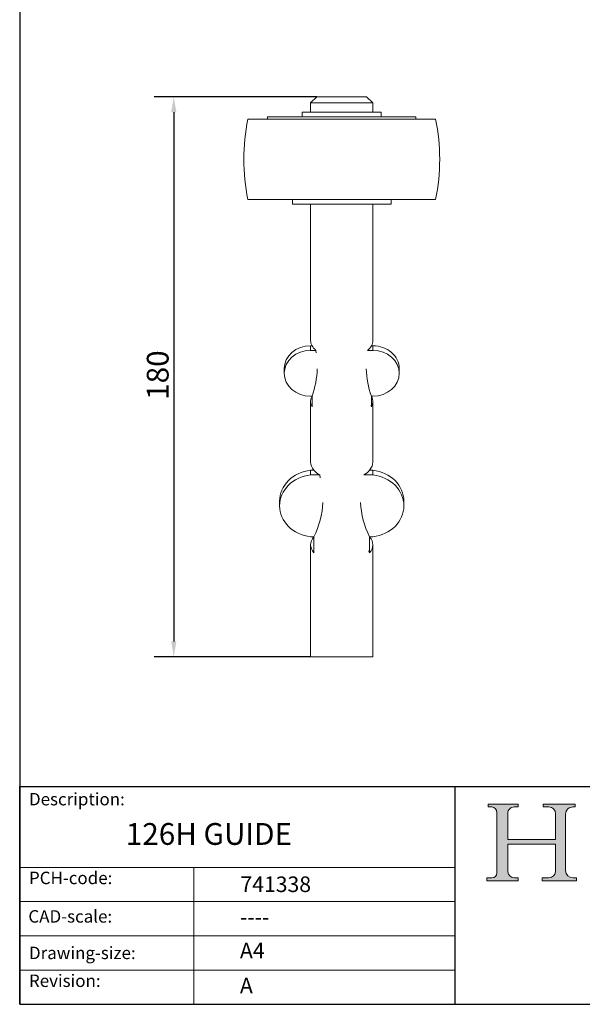
# Model space of a CAD drawing. Units: millimetres. Extents: x 20 to 400, y 20 to 574.
import ezdxf

# ---------------------------------------------------------------- set-up
doc = ezdxf.new("R2010")
doc.units = ezdxf.units.MM
doc.header["$LTSCALE"] = 2
doc.linetypes.add('CONTINUOUS_ACAD', pattern=[0])
for name, color, linetype, lineweight in [('Dimensions(ISO)', 7, 'Continuous', 25), ('Hatch', 179, 'Continuous', 9), ('Sketch Geometry(ISO)', 7, 'Continuous', 50), ('Symbols(ISO)', 7, 'Continuous', 25), ('Visible Edges(ISO)', 7, 'Continuous', 18), ('Visible Tangent Edges(ISO)', 7, 'Continuous', 18)]:
    doc.layers.add(name, color=color, linetype=linetype, lineweight=lineweight)
doc.styles.add('Current-BSI', font='ARIAL.TTF')
doc.styles.get("Standard").update_dxf_attribs({"font": 'monotxt.shx'})
doc.styles.add('Text Style175', font='RomanS.shx')
doc.dimstyles.new('DEFAULT-ISO', dxfattribs={"dimscale": 2, "dimtxt": 3.5, "dimasz": 2.5, "dimexe": 3.175, "dimexo": 0, "dimgap": 0.762, "dimtad": 1, "dimrnd": 1e-08, "dimzin": 0, "dimtxsty": 'Current-BSI', "dimcen": 0.09, "dimdle": 10, "dimclrd": 7, "dimclre": 7, "dimclrt": 7, "dimazin": 0, "dimtfac": 1, "dimtmove": 0, "dimatfit": 3, "dimfxl": 0, "dimtolj": 1, "dimtzin": 0, "dimlwd": 25, "dimlwe": 25, "dimarcsym": 0})

# ---------------------------------------------------------------- blocks, each defined once
blk = doc.blocks.new('Borders PCH WEB A4')
at = {"layer": 'Hatch'}
h = blk.add_hatch(color=7, dxfattribs=at)
edge = h.paths.add_edge_path()
edge.add_line((85.12442361902842, 29.83952031839042), (90.12021436987985, 29.83952031839042))
edge.add_line((90.12021436987985, 29.83952031839042), (90.12021436987985, 30.31758642010827))
edge.add_line((90.12021436987985, 30.31758642010827), (89.57055771862744, 30.31758642010827))
edge.add_arc((89.57055771862744, 31.42300045759145), 1.105414037483174, 187.1935992801297, 270, ccw=False)
edge.add_line((88.47384473046571, 31.28457785877812), (88.47384473046571, 35.72725452681895))
edge.add_line((88.47384473046571, 35.72725452681895), (96.1605727076446, 35.72725452681895))
edge.add_line((96.16057270764459, 35.72725452681895), (96.16057270764459, 31.3089677253812))
edge.add_arc((94.99216056273015, 31.49643795118536), 1.183356254872823, 275.0002965615479, 350.8846571626673, ccw=False)
edge.add_line((95.09530295777266, 30.31758525797406), (93.99162909502387, 30.31758525797406))
edge.add_line((93.99162909502387, 30.31758525797407), (93.99162909502387, 29.83951915625621))
edge.add_line((93.99162909502387, 29.83951915625621), (99.53719586151921, 29.83951915625621))
edge.add_line((99.53719586151921, 29.83951915625621), (99.5371958615192, 30.31758525797406))
edge.add_line((99.5371958615192, 30.31758525797407), (98.9674855010898, 30.31758525797406))
edge.add_arc((98.9674855010898, 31.50824222299917), 1.190656965025106, 181.4776343176195, 270, ccw=False)
edge.add_line((97.77722446866589, 31.47753907892596), (97.77722446866588, 40.54104742202703))
edge.add_arc((98.9457575770492, 40.54104742202703), 1.168533108383337, 86.08926454031109, 180, ccw=False)
edge.add_line((99.02545413466942, 41.70685962135053), (99.32922171552742, 41.70685962135053))
edge.add_line((99.32922171552744, 41.70685962135053), (99.32922171552744, 42.14439631375073))
edge.add_line((99.32922171552744, 42.14439631375073), (94.1850959228365, 42.14439631375073))
edge.add_line((94.18509592283648, 42.14439631375073), (94.18509592283648, 41.70685962135053))
edge.add_line((94.18509592283648, 41.70685962135053), (95.06738178839349, 41.70685962135053))
edge.add_arc((95.06646109900245, 40.61274840008619), 1.094111608642142, 0, 89.9517858853174, ccw=False)
edge.add_line((96.16057270764458, 40.61274840008619), (96.16057270764459, 36.45263041054171))
edge.add_line((96.16057270764459, 36.45263041054171), (88.47384473046571, 36.45263041054172))
edge.add_line((88.47384473046573, 36.45263041054172), (88.47384473046571, 40.668399985546))
edge.add_arc((89.51257510724987, 40.668399985546), 1.038730376784162, 88.69180451568548, 180, ccw=False)
edge.add_line((89.53628966942384, 41.70685962135043), (90.12817817732348, 41.70685962135043))
edge.add_line((90.12817817732348, 41.70685962135043), (90.12817817732348, 42.14439631374835))
edge.add_line((90.12817817732348, 42.14439631374835), (85.3245838741066, 42.14439631374839))
edge.add_line((85.3245838741066, 42.14439631374839), (85.32458387410624, 41.70685962135043))
edge.add_line((85.32458387410625, 41.70685962135043), (85.89887128525437, 41.70685962135038))
edge.add_arc((85.78845899867551, 40.77781686597326), 0.935580736412567, 0, 83.22246050162357, ccw=False)
edge.add_line((86.72403973508807, 40.77781686597326), (86.72403973508808, 31.11571726131325))
edge.add_arc((85.89998462560148, 31.14206255560418), 0.8244761354959045, 270, 358.1688600767236, ccw=False)
edge.add_line((85.89998462560148, 30.31758642010828), (85.12442361902842, 30.31758642010828))
edge.add_line((85.12442361902842, 30.31758642010828), (85.12442361902842, 29.83952031839043))
at = {"layer": 'Sketch Geometry(ISO)', "color": 7, "linetype": 'CONTINUOUS_ACAD', "lineweight": 25}
for p, q in [((10, 287), (9.999999999999998, 10)), ((9.999999999999416, 45.00000000000001), (199.9999999999994, 45.00000000000024)), ((9.999999999999458, 10.00000000000001), (9.999999999999416, 45.00000000000001)), ((80, 10.00000000000009), (80, 45))]:
    blk.add_line(p, q, dxfattribs=at)
at = {"layer": 'Sketch Geometry(ISO)', "color": 7, "linetype": 'CONTINUOUS_ACAD', "lineweight": 18}
for p, q in [((85.3245838741066, 42.14439631374839), (90.12817817732348, 42.14439631374835)), ((85.32458387410625, 41.70685962135043), (85.3245838741066, 42.14439631374839)), ((85.89887128525436, 41.70685962135038), (85.32458387410625, 41.70685962135043)), ((90.12817817732348, 41.70685962135043), (89.48886054507591, 41.70685962135043)), ((90.12817817732348, 42.14439631374835), (90.12817817732348, 41.70685962135043)), ((94.18509592283648, 41.70685962135053), (94.18509592283648, 42.14439631375073)), ((94.18509592283648, 42.14439631375073), (99.32922171552744, 42.14439631375073)), ((94.18509592283648, 41.70685962135053), (95.06738178839349, 41.70685962135053)), ((99.32922171552744, 41.70685962135053), (98.866061019429, 41.70685962135053)), ((99.32922171552744, 42.14439631375073), (99.32922171552744, 41.70685962135053)), ((86.72403973508807, 40.77781686597326), (86.72403973508808, 31.11571726131325)), ((88.47384473046573, 36.45263041054172), (88.47384473046571, 40.668399985546)), ((96.16057270764458, 40.61274840008619), (96.16057270764459, 36.45263041054171)), ((97.77722446866588, 40.54104742202703), (97.77722446866589, 31.47753907892596)), ((88.47384473046573, 36.45263041054172), (96.16057270764459, 36.45263041054171)), ((96.16057270764459, 35.72725452681895), (88.47384473046571, 35.72725452681895)), ((88.47384473046571, 31.28457785877812), (88.47384473046571, 35.72725452681895)), ((96.16057270764459, 35.72725452681895), (96.16057270764459, 31.30896772538119)), ((37.99999999999946, 9.999999999999876), (37.99999999999943, 32.00000000000004)), ((85.12442361902842, 30.31758642010828), (85.89998462560148, 30.31758642010828)), ((85.12442361902842, 29.83952031839042), (85.12442361902842, 30.31758642010828)), ((89.57055771862743, 30.31758642010827), (90.12021436987985, 30.31758642010827)), ((90.12021436987985, 30.31758642010827), (90.12021436987985, 29.83952031839042)), ((93.99162909502387, 29.83951915625621), (93.99162909502387, 30.31758525797407)), ((93.99162909502387, 30.31758525797407), (95.09530295777266, 30.31758525797406)), ((98.9674855010898, 30.31758525797406), (99.5371958615192, 30.31758525797407)), ((99.5371958615192, 30.31758525797407), (99.53719586151921, 29.83951915625621)), ((90.12021436987985, 29.83952031839042), (85.12442361902842, 29.83952031839042)), ((99.53719586151921, 29.83951915625621), (93.99162909502387, 29.83951915625621))]:
    blk.add_line(p, q, dxfattribs=at)
at = {"layer": 'Sketch Geometry(ISO)', "linetype": 'CONTINUOUS_ACAD', "lineweight": 18}
for p, q in [((9.999999999999083, 32.00000000000001), (79.99999999999909, 32.00000000000009)), ((9.99999999999931, 26.50000000000001), (79.9999999999994, 26.50000000000009)), ((9.999999999999536, 21.00000000000001), (79.99999999999955, 21.00000000000009)), ((9.999999999999764, 15.50000000000001), (80, 15.50000000000009))]:
    blk.add_line(p, q, dxfattribs=at)
at = {"layer": 'Sketch Geometry(ISO)', "color": 7, "linetype": 'Continuous', "lineweight": 25}
blk.add_line((9.999999999999998, 10), (200, 10.00000000000023), dxfattribs=at)
at = {"layer": 'Sketch Geometry(ISO)', "color": 7, "linetype": 'CONTINUOUS_ACAD', "lineweight": 18}
for centre, radius, start, end in [((85.78845899867551, 40.77781686597326), 0.9355807364125672, 0, 83.22246050162359), ((89.51257510724987, 40.668399985546), 1.038730376784162, 88.69180451568546, 180), ((95.06646109900245, 40.61274840008619), 1.094111608642142, 0, 89.95178588531743), ((98.9457575770492, 40.54104742202703), 1.168533108383337, 86.08926454031106, 180), ((85.89998462560148, 31.14206255560418), 0.8244761354959045, 270, 358.1688600767236), ((89.57055771862744, 31.42300045759145), 1.105414037483175, 187.1935992801294, 270), ((94.99216056273015, 31.49643795118536), 1.183356254872823, 275.0002965615479, 350.8846571626673), ((98.9674855010898, 31.50824222299917), 1.190656965025106, 181.4776343176195, 270)]:
    blk.add_arc(centre, radius, start, end, dxfattribs=at)
at = {"layer": 'Symbols(ISO)', "color": 7, "char_height": 2.000000029802322, "attachment_point": 7, "style": 'Text Style175'}
for s, insert in [('Description:', (11.49221956798908, 41.33868184548543)), ('PCH-code:', (11.49221956798908, 28.67986058871006)), ('CAD-scale:', (11.39781932491779, 22.49851508063875)), ('Drawing-size:', (11.49221956798908, 16.63434934845192)), ('Revision:', (11.49221956798908, 12.15982176465988))]:
    blk.add_mtext(s, dxfattribs=dict(at, insert=insert))
blk = doc.blocks.new('*D9')
at = {"layer": 'Defpoints', "color": 0, "linetype": 'Continuous'}
for p in [(115.5537568311331, 311.6232917738895), (69.55375683113311, 131.6232917738895), (113.5537568311331, 131.6232917738895)]:
    blk.add_point(p, dxfattribs=at)
at = {"layer": 'Dimensions(ISO)', "color": 7, "linetype": 'Continuous', "lineweight": 25}
for p, q in [((115.5537568311331, 311.6232917738895), (63.20375683113316, 311.6232917738895)), ((69.55375683113316, 306.6232917738895), (69.55375683113311, 136.6232917738895)), ((113.5537568311331, 131.6232917738895), (63.20375683113311, 131.6232917738896))]:
    blk.add_line(p, q, dxfattribs=at)
at = {"layer": 'Dimensions(ISO)', "color": 7, "linetype": 'Continuous'}
for points in [[(68.72042349779983, 306.6232917738895), (70.38709016446649, 306.6232917738895), (69.55375683113316, 311.6232917738895)], [(68.72042349779979, 136.6232917738895), (70.38709016446644, 136.6232917738895), (69.55375683113311, 131.6232917738895)]]:
    blk.add_solid(points, dxfattribs=at)
at = {"layer": 'Dimensions(ISO)', "color": 7, "linetype": 'Continuous', "lineweight": 25, "insert": (60.88173500302942, 214.2317501640669), "char_height": 7, "attachment_point": 1, "rotation": 90, "style": 'Current-BSI'}
blk.add_mtext('\\A1;180', dxfattribs=at)

msp = doc.modelspace()

# ---------------------------------------------------------------- linework, layer by layer
at = {"layer": 'Visible Edges(ISO)'}
for p, q in [((115.5537568311331, 311.6232917738895), (113.5537568311331, 309.6232917738895)), ((115.5537568311331, 311.6232917738895), (131.5537568311331, 311.6232917738895)), ((131.5537568311331, 311.6232917738895), (133.5537568311331, 309.6232917738895)), ((113.5537568311331, 306.6232917738895), (113.5537568311331, 309.6232917738895)), ((133.5537568311331, 309.6232917738895), (113.5537568311331, 309.6232917738895)), ((133.5537568311331, 306.6232917738895), (133.5537568311331, 309.6232917738895)), ((153.745581534642, 304.4008917738896), (93.36241878939931, 304.4008917738896)), ((147.3687568311331, 305.2008917738896), (99.73875683113309, 305.2008917738896)), ((99.73875683113309, 304.4008917738896), (99.73875683113309, 305.2008917738896)), ((110.8537568311331, 306.6232917738895), (136.2537568311331, 306.6232917738895)), ((110.8537568311331, 305.2008917738896), (110.8537568311331, 306.6232917738895)), ((136.2537568311331, 305.2008917738896), (136.2537568311331, 306.6232917738895)), ((147.3687568311331, 304.4008917738896), (147.3687568311331, 305.2008917738896)), ((153.745581534642, 278.6508917738894), (93.36241878939933, 278.6508917738894)), ((107.6787568311331, 277.1508917738896), (107.6787568311331, 278.6508917738895)), ((139.4287568311331, 277.1508917738896), (139.4287568311331, 278.6508917738895)), ((107.6787568311331, 277.1508917738896), (139.4287568311331, 277.1508917738896)), ((113.5537568311331, 233.3270304179455), (113.5537568311331, 277.1508917738896)), ((133.5537568311331, 233.3270304179455), (133.5537568311331, 277.1508917738896)), ((113.5537568311331, 231.6232917738895), (113.9990813317636, 231.6232917738895)), ((133.1084323305026, 231.6232917738895), (133.5537568311331, 231.6232917738895)), ((115.2346116766266, 230.1232917738895), (113.5537568311331, 230.1232917738895)), ((133.5537568311331, 230.1232917738895), (131.8729019856396, 230.1232917738895)), ((105.0537568311331, 224.2620758417218), (105.0537568311331, 222.7620758417218)), ((142.0537568311331, 224.2620758417218), (142.0537568311331, 222.7620758417218)), ((113.9990813317636, 215.4008599095541), (113.5537568311331, 215.4008599095541)), ((113.9990813317636, 215.4008599095541), (113.9990813317636, 211.9933826214422)), ((133.5537568311331, 215.4008599095541), (133.1084323305026, 215.4008599095541)), ((133.1084323305026, 215.4008599095541), (133.1084323305026, 211.9933826214422)), ((113.5537568311331, 194.1930558217298), (113.5537568311331, 213.6971212654982)), ((133.5537568311331, 194.1930558217298), (133.5537568311331, 213.6971212654982)), ((114.5989291825805, 191.6232917738895), (113.5537568311331, 191.6232917738895)), ((113.5537568311331, 191.6232917738895), (113.5537568311331, 190.1232917738895)), ((113.5537568311331, 190.1232917738895), (116.4607277331582, 190.1232917738895)), ((130.6467859291081, 190.1232917738895), (133.5537568311331, 190.1232917738895)), ((133.5537568311331, 191.6232917738895), (132.5085844796857, 191.6232917738895)), ((133.5537568311331, 190.1232917738895), (133.5537568311331, 191.6232917738895)), ((103.5537568311331, 180.1639996303685), (103.5537568311331, 181.6639996303685)), ((143.5537568311331, 180.1639996303685), (143.5537568311331, 181.6639996303685)), ((114.5989291825806, 170.2047074868475), (113.5537568311331, 170.2047074868475)), ((114.5989291825806, 170.2047074868475), (114.5989291825806, 165.0651793911667)), ((132.5085844796856, 170.2047074868475), (132.5085844796856, 165.0651793911667)), ((133.5537568311331, 170.2047074868475), (132.5085844796856, 170.2047074868475)), ((113.5537568311331, 131.6232917738895), (113.5537568311331, 167.6349434390071)), ((133.5537568311331, 131.6232917738895), (133.5537568311331, 167.6349434390071)), ((133.5537568311331, 131.6232917738895), (113.5537568311331, 131.6232917738895))]:
    msp.add_line(p, q, dxfattribs=at)
at = {"layer": 'Visible Edges(ISO)', "flags": 128}
for points in [[(115.2346113900778, 230.1232920123081), (115.3239033202765, 229.352379841898)], [(133.1084320525763, 211.993382377718), (132.8972039203284, 212.4577788544636)], [(116.4607278089163, 190.1232908202152), (116.6329524497626, 189.1875312758427)], [(132.5085846166251, 165.065178675745), (132.1284983138678, 165.7284067107182)]]:
    msp.add_lwpolyline(points, dxfattribs=at)
at = {"layer": 'Visible Edges(ISO)'}
for centre, radius, start, end in [((156.0540001620207, 291.5258917738896), 64.00000000000006, 168.3945045443841, 191.605495455616), ((91.05400016202061, 291.5258917738896), 64.00000000000007, 348.3945045443841, 11.60549545561591)]:
    msp.add_arc(centre, radius, start, end, dxfattribs=at)
for centre, major_axis, ratio, start_param, end_param in [((113.5537568311331, 224.2620758417218), (-8.500000000000004, 5.551115123125783e-16), 0.8660254037844377, 4.71238898038469, 6.283185307179586), ((123.5537568311331, 233.3270304179454), (10, -4.272201877754182e-14), 0.5773502691896283, 3.141592653589786, 3.441148843326282), ((123.5537568311331, 233.3270304179455), (10, 0), 0.577350269189628, 3.441148843326282, 3.729839991088731), ((123.5537568311331, 233.3270304179455), (10, 0), 0.577350269189628, 5.694937969680648, 5.983629117443091), ((123.5537568311331, 233.3270304179454), (10, 4.36402938129815e-14), 0.5773502691896284, 5.983629117443098, 6.283185307179592), ((133.5537568311331, 224.2620758417218), (8.500000000000005, -3.278608071238422e-15), 0.8660254037844378, 0, 1.570796326794897), ((113.5537568311331, 222.7620758417218), (-8.500000000000002, 3.265361837132821e-16), 0.8660254037844378, 4.71238898038469, 7.853981633974483), ((133.5537568311331, 222.7620758417218), (8.5, -1.59642650267028e-15), 0.8660254037844379, 4.71238898038469, 7.853981633974483), ((78.00124541068931, 225.0667062857596), (37.68840191922615, 5.551115123125783e-14), 0.8660254037844376, 5.982533286879511, 6.256419843260034), ((169.1062682515802, 225.0667062857598), (-37.6884019192293, 3.60822483003176e-15), 0.8660254037844378, 0.02676546391954759, 0.3006520203000545), ((123.5537568311331, 213.6971212654984), (-10, -1.698645288860865e-13), 0.5773502691896283, 5.983629117443121, 6.58274149691611), ((123.5537568311331, 213.6971212654984), (-10, 1.755847214760033e-13), 0.5773502691896284, 2.842036463853271, 3.441148843326259), ((123.5537568311331, 194.1930558217299), (10, 3.845079592643098e-14), 0.5773502691896273, 3.141592653589799, 3.602874327842889), ((123.5537568311331, 194.1930558217299), (10, -3.514329345875254e-14), 0.5773502691896273, 5.821903632926489, 6.28318530717958), ((115.1662568311331, 181.6639996303685), (-11.6125, 0), 0.8660254037844383, 4.851698127841825, 6.283185307179586), ((115.1662568311331, 180.1639996303685), (-11.6125, 5.828670879282072e-15), 0.8660254037844383, 4.851698127841827, 7.714672486517347), ((123.5537568311331, 194.1930558217298), (9.999999999999998, 0), 0.577350269189626, 3.60287432784288, 3.923880179074258), ((123.5537568311331, 194.1930558217298), (9.999999999999998, 0), 0.577350269189626, 5.500897781695121, 5.821903632926499), ((131.9412568311331, 181.6639996303685), (11.61250000000001, 3.33066907387547e-15), 0.8660254037844382, 0, 1.431487179337759), ((131.9412568311331, 180.1639996303685), (11.6125, -3.608224830031759e-15), 0.866025403784438, 4.851698127841827, 7.714672486517347), ((81.31741005173807, 182.562386612183), (36.21154272893715, -2.087219286295294e-13), 0.866025403784438, 5.878143495701707, 6.24156211332256), ((165.7901036105287, 182.562386612183), (-36.21154272893771, 2.642330798607873e-13), 0.8660254037844377, 0.04162319385703851, 0.4050418114778878), ((123.5537568311331, 167.634943439007), (-10, 3.910278146758789e-14), 0.5773502691896275, 5.821903632926476, 6.744466981432686), ((123.5537568311331, 167.634943439007), (-9.999999999999998, -3.449130791759049e-14), 0.5773502691896273, 2.680310979336692, 3.602874327842903)]:
    msp.add_ellipse(centre, major_axis=major_axis, ratio=ratio, start_param=start_param, end_param=end_param, dxfattribs=at)
at = {"layer": 'Visible Tangent Edges(ISO)'}
for p, q in [((113.5537568311331, 230.1232917738895), (113.5537568311331, 231.6232917738895)), ((133.5537568311331, 230.1232917738895), (133.5537568311331, 231.6232917738895))]:
    msp.add_line(p, q, dxfattribs=at)

# ---------------------------------------------------------------- block references
at = {"xscale": 2, "yscale": 2, "zscale": 2}
msp.add_blockref('Borders PCH WEB A4', (0, 0), dxfattribs=at)

# ---------------------------------------------------------------- texts
at = {"layer": 'Symbols(ISO)', "color": 7}
for s, insert, char_height, width, attachment_point in [('{\\fRomanS|b0|i0;\\H7.0000;126H GUIDE}', (54.12122104350775, 78.2375751197091), 6.99999988079071, 66.4552688598633, 1), ('{\\fRomanS|b0|i0;\\H5.0000;741338}', (90.97892735627474, 56.07258582077306), 5, 29.18530225753784, 7), ('{\\fRomanS|b0|i0;\\H5.0000;----}', (90.82142371100468, 50.53743868284482), 5, 25.17571926116943, 1)]:
    msp.add_mtext(s, dxfattribs=dict(at, insert=insert, char_height=char_height, width=width, attachment_point=attachment_point))
at = {"layer": 'Symbols(ISO)', "color": 7, "char_height": 5, "attachment_point": 1}
for s, insert in [('{\\fRomanS|b0|i0;\\H5.0000;A4}', (90.82142371100468, 39.77645386225294)), ('{\\fRomanS|b0|i0;\\H5.0000;A}', (90.82142371100468, 28.51988410083997))]:
    msp.add_mtext(s, dxfattribs=dict(at, insert=insert))

# ---------------------------------------------------------------- dimensions: what is measured, and where the dimension line sits
at = {"layer": 'Dimensions(ISO)', "color": 7, "linetype": 'Continuous', "lineweight": 25}
dim = msp.add_linear_dim(base=(69.55375683113311, 131.6232917738895), p1=(115.5537568311331, 311.6232917738895), p2=(113.5537568311331, 131.6232917738895), angle=90, dimstyle='DEFAULT-ISO', override={"dimdec": 0, "dimtp": 0, "dimtm": -0, "dimtdec": 0, "dimtofl": 0, "dimatfit": 1}, dxfattribs=at)
dim.commit()
dim.dimension.update_dxf_attribs({"geometry": '*D9', "text_midpoint": (69.5537568311331, 221.6232917738895), "dimtype": 160})

doc.saveas('drawing.dxf')
